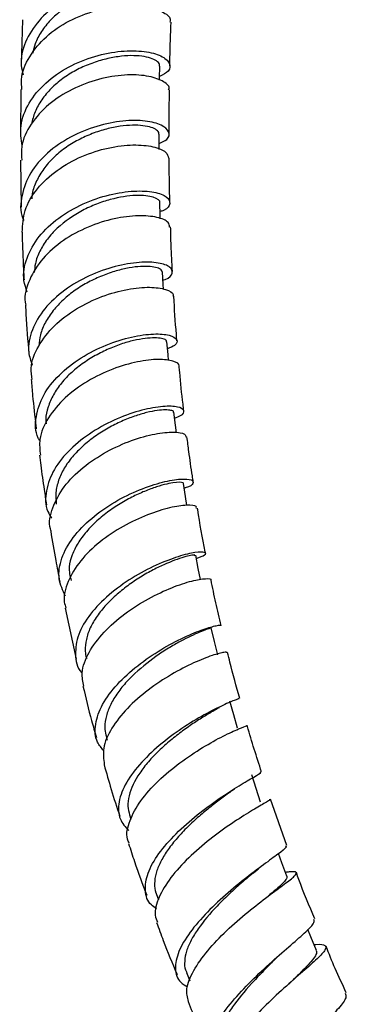
# Model space of a CAD drawing. Units: millimetres. Extents: x 5 to 995, y 5 to 995.
# Drawn here: x 154 to 160, y 73 to 93 of the extents above; entities that cross this region are included whole.
import ezdxf

# ---------------------------------------------------------------- set-up
doc = ezdxf.new("R2010")
doc.units = ezdxf.units.MM

msp = doc.modelspace()

# ---------------------------------------------------------------- linework, layer by layer
at = {"color": 7, "linetype": 'Continuous', "lineweight": 25}
for p, q in [((153.582, 92.553), (153.555, 91.636)), ((153.549, 91.147), (153.54, 90.214)), ((153.543, 89.719), (153.555, 88.771)), ((154.439, 80.676), (154.665, 79.65)), ((155.267, 78.092), (155.288, 78.018)), ((158.915, 75.891), (158.583, 76.827)), ((155.738, 76.51), (155.767, 76.42)), ((158.241, 75.34), (158.341, 75.42)), ((156.28, 74.919), (156.327, 74.792)), ((158.72, 73.634), (158.777, 73.687)), ((156.891, 73.324), (156.96, 73.157))]:
    msp.add_line(p, q, dxfattribs=at)
at = {"color": 7, "linetype": 'Continuous', "lineweight": 25, "flags": 128}
for points in [[(156.348, 91.334), (156.349, 91.374), (156.353, 91.616)], [(156.337, 89.936), (156.337, 89.999), (156.336, 90.244)], [(156.362, 88.532), (156.36, 88.609), (156.353, 88.858)], [(156.424, 87.115), (156.418, 87.212), (156.404, 87.464)], [(156.529, 85.673), (156.518, 85.797), (156.495, 86.053)], [(156.686, 84.219), (156.668, 84.371), (156.636, 84.631)], [(156.9, 82.753), (156.871, 82.931), (156.829, 83.196)], [(157.174, 81.256), (157.129, 81.477), (157.076, 81.745)], [(157.521, 79.738), (157.455, 80.009), (157.39, 80.28)], [(157.923, 78.255), (157.846, 78.528), (157.768, 78.801)], [(158.387, 76.763), (158.298, 77.038), (158.209, 77.312)], [(158.917, 75.267), (158.815, 75.542), (158.748, 75.725)], [(159.513, 73.771), (159.4, 74.044), (159.338, 74.194)]]:
    msp.add_lwpolyline(points, dxfattribs=at)
at = {"color": 7, "linetype": 'Continuous', "lineweight": 25}
for points, knots in [([(156.387, 92.765), (156.414, 92.773), (156.546, 92.813), (156.616, 92.946), (156.564, 93.114), (156.311, 93.258), (155.905, 93.331), (155.393, 93.306), (154.84, 93.165), (154.318, 92.908), (153.889, 92.546), (153.621, 92.109), (153.52, 91.723), (153.578, 91.504), (153.595, 91.441)], [0, 0, 0, 0, 0.02347, 0.117098, 0.210815, 0.304623, 0.398506, 0.492493, 0.586509, 0.680567, 0.774598, 0.86858, 0.962485, 1, 1, 1, 1]), ([(156.388, 92.976), (156.388, 92.994), (156.386, 93.064), (156.243, 93.153), (155.997, 93.208), (155.763, 93.22), (155.498, 93.201), (155.212, 93.146), (154.919, 93.053), (154.634, 92.919), (154.371, 92.75), (154.139, 92.548), (153.957, 92.318), (153.834, 92.091), (153.801, 91.939), (153.787, 91.876)], [0, 0, 0, 0, 0.053302, 0.2013819, 0.2758201, 0.3502921, 0.4248419, 0.4993863, 0.5739416, 0.6485065, 0.7231162, 0.7976769, 0.8722178, 0.9467343, 1, 1, 1, 1]), ([(153.569, 91.148), (153.563, 91.213), (153.54, 91.438), (153.706, 91.814), (154.04, 92.225), (154.516, 92.546), (155.058, 92.756), (155.6, 92.848), (156.077, 92.83), (156.413, 92.725), (156.579, 92.598), (156.561, 92.523), (156.556, 92.504)], [0, 0, 0, 0, 0.047039, 0.161414, 0.275718, 0.389969, 0.504089, 0.618117, 0.73202, 0.845835, 0.959587, 1, 1, 1, 1]), ([(156.555, 91.622), (156.556, 91.675), (156.559, 91.971), (156.571, 92.263), (156.581, 92.502)], [0, 0, 0, 0, 0.178225, 1, 1, 1, 1]), ([(153.573, 90.009), (153.555, 90.144), (153.516, 90.436), (153.692, 90.879), (154.029, 91.289), (154.5, 91.614), (155.04, 91.832), (155.582, 91.933), (156.055, 91.926), (156.401, 91.83), (156.569, 91.68), (156.562, 91.52), (156.415, 91.444), (156.349, 91.41)], [0, 0, 0, 0, 0.08048, 0.173997, 0.267656, 0.361419, 0.455272, 0.54918, 0.643091, 0.736991, 0.830794, 0.924522, 1, 1, 1, 1]), ([(156.345, 91.617), (156.347, 91.628), (156.353, 91.664), (156.293, 91.723), (156.172, 91.781), (155.994, 91.82), (155.772, 91.833), (155.512, 91.813), (155.23, 91.757), (154.94, 91.665), (154.654, 91.536), (154.388, 91.369), (154.154, 91.169), (153.963, 90.942), (153.823, 90.701), (153.781, 90.532), (153.762, 90.45)], [0, 0, 0, 0, 0.035754, 0.110145, 0.184598, 0.25912, 0.333638, 0.408207, 0.482832, 0.557488, 0.632117, 0.706753, 0.781411, 0.856044, 0.930615, 1, 1, 1, 1]), ([(156.53, 91.138), (156.534, 91.149), (156.559, 91.212), (156.416, 91.326), (156.109, 91.431), (155.649, 91.452), (155.117, 91.366), (154.575, 91.165), (154.09, 90.855), (153.735, 90.455), (153.544, 90.06), (153.559, 89.81), (153.564, 89.719)], [0, 0, 0, 0, 0.023227, 0.136814, 0.250418, 0.364023, 0.477728, 0.591527, 0.705445, 0.819509, 0.933687, 1, 1, 1, 1]), ([(156.54, 90.25), (156.539, 90.293), (156.536, 90.592), (156.543, 90.885), (156.549, 91.137)], [0, 0, 0, 0, 0.142958, 1, 1, 1, 1]), ([(156.337, 90.053), (156.396, 90.08), (156.54, 90.147), (156.558, 90.293), (156.408, 90.433), (156.077, 90.522), (155.616, 90.524), (155.081, 90.419), (154.542, 90.2), (154.068, 89.876), (153.715, 89.468), (153.551, 89.013), (153.523, 88.674), (153.6, 88.514), (153.607, 88.5)], [0, 0, 0, 0, 0.063972, 0.156354, 0.248839, 0.341449, 0.434183, 0.526974, 0.619832, 0.712658, 0.805447, 0.898125, 0.990678, 1, 1, 1, 1]), ([(156.33, 90.244), (156.332, 90.25), (156.34, 90.278), (156.294, 90.328), (156.188, 90.383), (156.019, 90.418), (155.804, 90.428), (155.553, 90.409), (155.277, 90.353), (154.989, 90.26), (154.704, 90.131), (154.434, 89.967), (154.196, 89.77), (154, 89.546), (153.858, 89.301), (153.778, 89.096), (153.771, 88.974), (153.769, 88.94)], [0, 0, 0, 0, 0.019138, 0.092203, 0.165305, 0.238461, 0.311712, 0.384975, 0.45827, 0.531594, 0.604975, 0.678316, 0.751647, 0.824957, 0.898266, 0.971481, 1, 1, 1, 1]), ([(153.575, 88.266), (153.583, 88.414), (153.599, 88.718), (153.86, 89.152), (154.263, 89.528), (154.772, 89.811), (155.316, 89.982), (155.828, 90.042), (156.235, 90.001), (156.495, 89.894), (156.517, 89.801), (156.527, 89.759)], [0, 0, 0, 0, 0.107651, 0.221908, 0.33607, 0.450125, 0.564009, 0.67774, 0.791323, 0.904775, 1, 1, 1, 1]), ([(156.556, 88.868), (156.553, 88.951), (156.543, 89.251), (156.543, 89.547), (156.543, 89.76)], [0, 0, 0, 0, 0.277139, 1, 1, 1, 1]), ([(153.677, 87.057), (153.65, 87.134), (153.571, 87.356), (153.649, 87.749), (153.891, 88.185), (154.296, 88.564), (154.8, 88.853), (155.341, 89.037), (155.849, 89.11), (156.257, 89.085), (156.517, 88.983), (156.576, 88.844), (156.512, 88.728), (156.382, 88.689), (156.358, 88.681)], [0, 0, 0, 0, 0.048411, 0.140937, 0.233655, 0.326547, 0.419595, 0.512733, 0.60593, 0.699087, 0.792205, 0.885196, 0.978072, 1, 1, 1, 1]), ([(156.351, 88.858), (156.351, 88.859), (156.371, 88.901), (156.274, 88.962), (156.076, 89.004), (155.802, 89.013), (155.449, 88.96), (155.071, 88.837), (154.694, 88.665), (154.343, 88.421), (154.073, 88.128), (153.925, 87.886), (153.835, 87.658), (153.823, 87.512), (153.818, 87.452)], [0, 0, 0, 0, 0.004055, 0.148789, 0.221571, 0.294428, 0.439627, 0.512606, 0.585613, 0.730961, 0.803935, 0.876858, 0.94977, 1, 1, 1, 1]), ([(156.547, 88.369), (156.544, 88.401), (156.539, 88.48), (156.314, 88.575), (155.933, 88.612), (155.437, 88.553), (154.901, 88.385), (154.39, 88.111), (153.967, 87.743), (153.707, 87.313), (153.602, 86.98), (153.644, 86.812), (153.649, 86.793)], [0, 0, 0, 0, 0.076934, 0.190153, 0.303346, 0.416641, 0.530033, 0.643618, 0.75739, 0.871338, 0.985436, 1, 1, 1, 1]), ([(153.572, 88.266), (153.578, 88.049), (153.587, 87.73), (153.606, 87.405), (153.612, 87.301)], [0, 0, 0, 0, 0.682037, 1, 1, 1, 1]), ([(156.607, 87.474), (156.597, 87.65), (156.58, 87.951), (156.573, 88.248), (156.57, 88.371)], [0, 0, 0, 0, 0.584004, 1, 1, 1, 1]), ([(156.413, 87.298), (156.429, 87.302), (156.552, 87.336), (156.622, 87.441), (156.584, 87.566), (156.343, 87.656), (155.952, 87.671), (155.456, 87.588), (154.921, 87.4), (154.417, 87.108), (154.006, 86.731), (153.754, 86.298), (153.668, 85.898), (153.748, 85.669), (153.778, 85.582)], [0, 0, 0, 0, 0.013387, 0.105981, 0.198693, 0.291587, 0.384627, 0.477781, 0.57104, 0.664302, 0.757544, 0.850654, 0.943617, 1, 1, 1, 1]), ([(156.398, 87.463), (156.396, 87.478), (156.39, 87.51), (156.305, 87.55), (156.164, 87.576), (155.971, 87.578), (155.737, 87.551), (155.473, 87.489), (155.193, 87.393), (154.912, 87.264), (154.642, 87.1), (154.399, 86.905), (154.193, 86.686), (154.035, 86.448), (153.934, 86.206), (153.917, 86.046), (153.91, 85.97)], [0, 0, 0, 0, 0.056493, 0.12945, 0.202523, 0.275628, 0.348793, 0.422016, 0.495319, 0.568602, 0.641897, 0.715188, 0.788485, 0.861691, 0.934838, 1, 1, 1, 1]), ([(153.778, 85.292), (153.766, 85.369), (153.732, 85.593), (153.885, 85.974), (154.203, 86.388), (154.66, 86.733), (155.184, 86.983), (155.708, 87.127), (156.168, 87.168), (156.486, 87.119), (156.64, 87.038), (156.618, 86.982), (156.614, 86.97)], [0, 0, 0, 0, 0.0591528, 0.1732931, 0.2873866, 0.40135, 0.5151379, 0.6287152, 0.7420726, 0.8552674, 0.9682944, 1, 1, 1, 1]), ([(156.698, 86.07), (156.694, 86.114), (156.668, 86.417), (156.649, 86.716), (156.633, 86.971)], [0, 0, 0, 0, 0.145114, 1, 1, 1, 1]), ([(153.64, 86.792), (153.643, 86.731), (153.66, 86.407), (153.687, 86.078), (153.709, 85.81)], [0, 0, 0, 0, 0.186814, 1, 1, 1, 1]), ([(153.934, 84.048), (153.921, 84.069), (153.831, 84.219), (153.839, 84.543), (153.978, 84.98), (154.304, 85.393), (154.753, 85.743), (155.272, 86.005), (155.791, 86.166), (156.243, 86.225), (156.57, 86.195), (156.717, 86.103), (156.7, 85.992), (156.561, 85.935), (156.508, 85.914)], [0, 0, 0, 0, 0.0149981, 0.1070783, 0.1993647, 0.2918999, 0.3846282, 0.4775384, 0.5705257, 0.6635634, 0.7565235, 0.8493955, 0.9420918, 1, 1, 1, 1]), ([(156.488, 86.052), (156.488, 86.061), (156.49, 86.086), (156.424, 86.117), (156.296, 86.136), (156.113, 86.13), (155.89, 86.097), (155.635, 86.033), (155.361, 85.932), (155.083, 85.799), (154.814, 85.634), (154.568, 85.441), (154.36, 85.223), (154.197, 84.987), (154.091, 84.74), (154.043, 84.541), (154.055, 84.429), (154.058, 84.398)], [0, 0, 0, 0, 0.039896, 0.111416, 0.183032, 0.254753, 0.326547, 0.398365, 0.47024, 0.542181, 0.614123, 0.686034, 0.75791, 0.829783, 0.901573, 0.973265, 1, 1, 1, 1]), ([(156.733, 85.559), (156.736, 85.563), (156.762, 85.606), (156.633, 85.672), (156.348, 85.711), (155.91, 85.664), (155.402, 85.518), (154.883, 85.27), (154.421, 84.931), (154.083, 84.527), (153.903, 84.123), (153.93, 83.874), (153.941, 83.769)], [0, 0, 0, 0, 0.011529, 0.12436, 0.237152, 0.350024, 0.462994, 0.576197, 0.689609, 0.803276, 0.917153, 1, 1, 1, 1]), ([(156.837, 84.655), (156.832, 84.701), (156.8, 84.965), (156.768, 85.267), (156.746, 85.52), (156.743, 85.559)], [0, 0, 0, 0, 0.153694, 0.869055, 1, 1, 1, 1]), ([(153.756, 85.29), (153.765, 85.183), (153.793, 84.872), (153.829, 84.539), (153.856, 84.314), (153.858, 84.296)], [0, 0, 0, 0, 0.324772, 0.945036, 1, 1, 1, 1]), ([(156.65, 84.515), (156.695, 84.531), (156.83, 84.579), (156.86, 84.672), (156.738, 84.748), (156.434, 84.761), (156.001, 84.687), (155.493, 84.515), (154.979, 84.245), (154.528, 83.893), (154.195, 83.482), (154.042, 83.05), (154.035, 82.708), (154.141, 82.541), (154.169, 82.497)], [0, 0, 0, 0, 0.0458324, 0.1374803, 0.2293619, 0.3214263, 0.4136858, 0.506089, 0.5985344, 0.6909895, 0.7833351, 0.8755346, 0.9674904, 1, 1, 1, 1]), ([(156.629, 84.63), (156.63, 84.634), (156.636, 84.652), (156.583, 84.672), (156.473, 84.684), (156.304, 84.671), (156.09, 84.629), (155.845, 84.557), (155.579, 84.453), (155.305, 84.316), (155.039, 84.147), (154.794, 83.952), (154.581, 83.736), (154.413, 83.502), (154.302, 83.259), (154.243, 83.014), (154.257, 82.857), (154.263, 82.779)], [0, 0, 0, 0, 0.021901, 0.091615, 0.161381, 0.231234, 0.301174, 0.371219, 0.441275, 0.511375, 0.581502, 0.651654, 0.721735, 0.791773, 0.861757, 0.931681, 1, 1, 1, 1]), ([(154.158, 82.231), (154.153, 82.246), (154.098, 82.394), (154.175, 82.709), (154.396, 83.135), (154.787, 83.526), (155.27, 83.846), (155.786, 84.076), (156.269, 84.207), (156.644, 84.242), (156.869, 84.207), (156.876, 84.153), (156.879, 84.132)], [0, 0, 0, 0, 0.013184, 0.127501, 0.24182, 0.356007, 0.469993, 0.583705, 0.697148, 0.8103, 0.923282, 1, 1, 1, 1]), ([(157.028, 83.226), (157.022, 83.267), (156.989, 83.473), (156.947, 83.776), (156.913, 84.037), (156.9, 84.135)], [0, 0, 0, 0, 0.133918, 0.672899, 1, 1, 1, 1]), ([(153.923, 83.767), (153.931, 83.699), (153.961, 83.467), (154.007, 83.133), (154.049, 82.865), (154.065, 82.762)], [0, 0, 0, 0, 0.204019, 0.693889, 1, 1, 1, 1]), ([(154.447, 80.918), (154.394, 81.035), (154.283, 81.274), (154.349, 81.689), (154.58, 82.109), (154.962, 82.501), (155.438, 82.833), (155.948, 83.081), (156.421, 83.235), (156.793, 83.295), (157.018, 83.274), (157.039, 83.202), (156.968, 83.128), (156.851, 83.101), (156.844, 83.099)], [0, 0, 0, 0, 0.085426, 0.175721, 0.266252, 0.357097, 0.448142, 0.539349, 0.630587, 0.721824, 0.812927, 0.903874, 0.994619, 1, 1, 1, 1]), ([(156.827, 83.195), (156.827, 83.196), (156.837, 83.207), (156.776, 83.224), (156.611, 83.214), (156.346, 83.148), (156.11, 83.066), (155.852, 82.954), (155.585, 82.811), (155.322, 82.64), (155.078, 82.442), (154.865, 82.224), (154.692, 81.992), (154.574, 81.753), (154.499, 81.493), (154.54, 81.326), (154.562, 81.234)], [0, 0, 0, 0, 0.004379, 0.074101, 0.213202, 0.283203, 0.353297, 0.423491, 0.493717, 0.563945, 0.634171, 0.704416, 0.774592, 0.844676, 0.914612, 1, 1, 1, 1]), ([(157.088, 82.694), (157.091, 82.707), (157.099, 82.747), (156.912, 82.765), (156.57, 82.718), (156.111, 82.576), (155.609, 82.342), (155.128, 82.022), (154.729, 81.637), (154.483, 81.219), (154.389, 80.886), (154.445, 80.72), (154.458, 80.681)], [0, 0, 0, 0, 0.056056, 0.169059, 0.282067, 0.395163, 0.508513, 0.622127, 0.736099, 0.850363, 0.964899, 1, 1, 1, 1]), ([(157.276, 81.784), (157.274, 81.793), (157.213, 82.09), (157.16, 82.394), (157.114, 82.687), (157.112, 82.698)], [0, 0, 0, 0, 0.031634, 0.964301, 1, 1, 1, 1]), ([(154.15, 82.229), (154.182, 82.034), (154.238, 81.697), (154.305, 81.356), (154.334, 81.213)], [0, 0, 0, 0, 0.580099, 1, 1, 1, 1]), ([(157.089, 81.68), (157.157, 81.706), (157.297, 81.758), (157.277, 81.814), (157.087, 81.813), (156.74, 81.732), (156.287, 81.561), (155.79, 81.298), (155.317, 80.958), (154.932, 80.564), (154.684, 80.145), (154.632, 79.744), (154.677, 79.477), (154.782, 79.374), (154.787, 79.369)], [0, 0, 0, 0, 0.085549, 0.17608, 0.266815, 0.357811, 0.44903, 0.540311, 0.631688, 0.722996, 0.814164, 0.905121, 0.995777, 1, 1, 1, 1]), ([(157.047, 81.739), (157.054, 81.744), (157.071, 81.756), (156.98, 81.745), (156.8, 81.701), (156.515, 81.598), (156.188, 81.439), (155.928, 81.289), (155.671, 81.11), (155.429, 80.909), (155.214, 80.691), (155.038, 80.46), (154.914, 80.224), (154.85, 79.989), (154.835, 79.799), (154.866, 79.695), (154.876, 79.661)], [0, 0, 0, 0, 0.056065, 0.125804, 0.195685, 0.335131, 0.405253, 0.475448, 0.545658, 0.61594, 0.686169, 0.756312, 0.82638, 0.896397, 0.966348, 1, 1, 1, 1]), ([(154.817, 79.106), (154.799, 79.194), (154.755, 79.408), (154.903, 79.787), (155.205, 80.198), (155.635, 80.573), (156.123, 80.882), (156.605, 81.107), (157.021, 81.24), (157.287, 81.283), (157.407, 81.273), (157.379, 81.249), (157.377, 81.247)], [0, 0, 0, 0, 0.079981, 0.194761, 0.309432, 0.423964, 0.538165, 0.65208, 0.765605, 0.878817, 0.991862, 1, 1, 1, 1]), ([(157.592, 80.327), (157.554, 80.48), (157.478, 80.79), (157.417, 81.095), (157.387, 81.249)], [0, 0, 0, 0, 0.497308, 1, 1, 1, 1]), ([(155.222, 77.8), (155.174, 77.857), (155.045, 78.011), (155.032, 78.336), (155.171, 78.736), (155.477, 79.146), (155.897, 79.527), (156.377, 79.853), (156.848, 80.103), (157.253, 80.264), (157.505, 80.334), (157.617, 80.342), (157.585, 80.326), (157.585, 80.326)], [0, 0, 0, 0, 0.060227, 0.163475, 0.267098, 0.371008, 0.47524, 0.579684, 0.684244, 0.788851, 0.893299, 0.997635, 1, 1, 1, 1]), ([(157.382, 80.278), (157.384, 80.278), (157.387, 80.279), (157.323, 80.259), (157.162, 80.199), (156.902, 80.083), (156.588, 79.911), (156.255, 79.698), (155.916, 79.435), (155.63, 79.142), (155.454, 78.912), (155.326, 78.678), (155.253, 78.448), (155.23, 78.248), (155.262, 78.135), (155.275, 78.09)], [0, 0, 0, 0, 0.039445, 0.109445, 0.179555, 0.319454, 0.389828, 0.460255, 0.600615, 0.671057, 0.741479, 0.811831, 0.882161, 0.952334, 1, 1, 1, 1]), ([(157.709, 79.782), (157.698, 79.787), (157.675, 79.798), (157.425, 79.734), (157.048, 79.587), (156.588, 79.35), (156.111, 79.036), (155.68, 78.661), (155.362, 78.256), (155.186, 77.859), (155.217, 77.63), (155.232, 77.521)], [0, 0, 0, 0, 0.1015373, 0.2146099, 0.3278027, 0.4411175, 0.5547884, 0.6688108, 0.7831557, 0.8978467, 1, 1, 1, 1]), ([(157.967, 78.857), (157.897, 79.1), (157.808, 79.411), (157.736, 79.719), (157.72, 79.785)], [0, 0, 0, 0, 0.783741, 1, 1, 1, 1]), ([(154.801, 79.103), (154.857, 78.872), (154.939, 78.528), (155.039, 78.182), (155.072, 78.068)], [0, 0, 0, 0, 0.672511, 1, 1, 1, 1]), ([(157.954, 78.852), (157.945, 78.85), (157.925, 78.844), (157.681, 78.748), (157.312, 78.568), (156.858, 78.3), (156.389, 77.961), (155.969, 77.572), (155.657, 77.162), (155.504, 76.768), (155.513, 76.428), (155.658, 76.264), (155.724, 76.19)], [0, 0, 0, 0, 0.0930956, 0.1956864, 0.2984875, 0.4014754, 0.5046287, 0.6077333, 0.7107808, 0.8135959, 0.9161389, 1, 1, 1, 1]), ([(157.553, 78.67), (157.524, 78.655), (157.448, 78.613), (157.276, 78.513), (157.053, 78.372), (156.811, 78.204), (156.567, 78.013), (156.33, 77.804), (156.117, 77.581), (155.881, 77.274), (155.734, 76.964), (155.695, 76.684), (155.727, 76.564), (155.742, 76.507)], [0, 0, 0, 0, 0.05166, 0.138717, 0.22592, 0.313225, 0.400628, 0.487957, 0.57529, 0.662546, 0.836094, 0.923049, 1, 1, 1, 1]), ([(155.735, 75.935), (155.722, 75.963), (155.66, 76.094), (155.731, 76.389), (155.945, 76.791), (156.31, 77.197), (156.755, 77.567), (157.222, 77.878), (157.647, 78.11), (157.957, 78.252), (158.118, 78.31), (158.1, 78.304), (158.094, 78.302)], [0, 0, 0, 0, 0.030748, 0.146089, 0.26147, 0.376655, 0.491621, 0.606217, 0.720452, 0.83436, 0.947914, 1, 1, 1, 1]), ([(158.406, 77.375), (158.305, 77.681), (158.203, 77.993), (158.118, 78.303), (158.117, 78.308)], [0, 0, 0, 0, 0.9813323, 1, 1, 1, 1]), ([(155.228, 77.52), (155.274, 77.354), (155.37, 77.008), (155.485, 76.66), (155.546, 76.479)], [0, 0, 0, 0, 0.480338, 1, 1, 1, 1]), ([(156.287, 74.612), (156.25, 74.636), (156.11, 74.729), (156.038, 74.973), (156.087, 75.326), (156.313, 75.724), (156.668, 76.13), (157.104, 76.515), (157.559, 76.847), (157.97, 77.109), (158.265, 77.28), (158.412, 77.36), (158.386, 77.365), (158.379, 77.367)], [0, 0, 0, 0, 0.0366808, 0.1380026, 0.2395587, 0.3414818, 0.443729, 0.5462177, 0.6489032, 0.7515931, 0.8542952, 0.9567949, 1, 1, 1, 1]), ([(157.852, 77.022), (157.831, 77.008), (157.752, 76.953), (157.58, 76.828), (157.352, 76.652), (157.115, 76.454), (156.884, 76.239), (156.674, 76.011), (156.495, 75.78), (156.356, 75.55), (156.265, 75.326), (156.239, 75.12), (156.247, 74.986), (156.278, 74.927), (156.28, 74.923)], [0, 0, 0, 0, 0.034954, 0.130777, 0.22678, 0.322775, 0.418771, 0.514743, 0.610743, 0.706683, 0.802415, 0.898031, 0.993476, 1, 1, 1, 1]), ([(158.56, 76.82), (158.568, 76.819), (158.598, 76.817), (158.472, 76.747), (158.202, 76.589), (157.808, 76.341), (157.362, 76.02), (156.924, 75.644), (156.554, 75.239), (156.317, 74.841), (156.226, 74.531), (156.285, 74.388), (156.304, 74.343)], [0, 0, 0, 0, 0.03384, 0.147297, 0.260722, 0.374288, 0.488187, 0.602377, 0.716985, 0.831961, 0.947206, 1, 1, 1, 1]), ([(155.722, 75.931), (155.761, 75.809), (155.871, 75.46), (156.002, 75.111), (156.088, 74.885)], [0, 0, 0, 0, 0.35028, 1, 1, 1, 1]), ([(158.885, 75.881), (158.894, 75.878), (158.929, 75.866), (158.81, 75.769), (158.55, 75.576), (158.165, 75.294), (157.729, 74.944), (157.301, 74.547), (156.944, 74.135), (156.71, 73.739), (156.645, 73.395), (156.713, 73.153), (156.864, 73.064), (156.914, 73.035)], [0, 0, 0, 0, 0.0328577, 0.1342634, 0.2358951, 0.3378395, 0.4399428, 0.5420891, 0.6442481, 0.7462144, 0.8479722, 0.9493777, 1, 1, 1, 1]), ([(158.235, 75.333), (158.145, 75.258), (157.988, 75.126), (157.73, 74.891), (157.434, 74.597), (157.166, 74.28), (156.976, 73.975), (156.881, 73.755), (156.847, 73.555), (156.852, 73.41), (156.889, 73.341), (156.899, 73.323)], [0, 0, 0, 0, 0.140003, 0.243251, 0.346583, 0.552291, 0.65549, 0.758583, 0.861481, 0.964326, 1, 1, 1, 1]), ([(156.928, 72.744), (156.91, 72.825), (156.868, 73.004), (157.016, 73.36), (157.301, 73.765), (157.694, 74.175), (158.131, 74.555), (158.549, 74.877), (158.885, 75.123), (159.094, 75.283), (159.124, 75.355), (159.047, 75.366), (158.914, 75.349), (158.888, 75.346)], [0, 0, 0, 0, 0.083093, 0.183163, 0.283182, 0.382988, 0.482516, 0.581717, 0.680526, 0.779108, 0.877428, 0.975631, 1, 1, 1, 1]), ([(159.484, 74.406), (159.369, 74.671), (159.236, 74.982), (159.126, 75.295), (159.11, 75.341)], [0, 0, 0, 0, 0.852402, 1, 1, 1, 1]), ([(158.914, 75.268), (158.916, 75.253), (158.918, 75.222), (158.855, 75.145), (158.737, 75.036), (158.63, 74.945), (158.548, 74.875), (158.534, 74.863)], [0, 0, 0, 0, 0.225768, 0.467804, 0.71017, 0.952902, 1, 1, 1, 1]), ([(156.287, 74.337), (156.331, 74.215), (156.455, 73.864), (156.603, 73.515), (156.699, 73.288)], [0, 0, 0, 0, 0.348224, 1, 1, 1, 1]), ([(157.616, 71.444), (157.604, 71.448), (157.473, 71.487), (157.366, 71.647), (157.329, 71.926), (157.475, 72.285), (157.758, 72.687), (158.141, 73.105), (158.564, 73.504), (158.967, 73.855), (159.284, 74.13), (159.476, 74.318), (159.467, 74.372), (159.463, 74.397)], [0, 0, 0, 0, 0.009892, 0.109211, 0.208851, 0.30882, 0.409089, 0.509685, 0.610441, 0.71134, 0.812181, 0.912923, 1, 1, 1, 1]), ([(159.465, 73.888), (159.478, 73.889), (159.606, 73.902), (159.701, 73.881), (159.715, 73.795), (159.548, 73.616), (159.249, 73.354), (158.861, 73.016), (158.442, 72.625), (158.055, 72.212), (157.75, 71.803), (157.601, 71.444), (157.56, 71.222), (157.62, 71.149), (157.621, 71.148)], [0, 0, 0, 0, 0.010917, 0.109184, 0.207293, 0.305313, 0.40347, 0.501816, 0.600405, 0.699401, 0.798715, 0.898366, 0.998236, 1, 1, 1, 1]), ([(159.507, 73.77), (159.512, 73.756), (159.526, 73.724), (159.483, 73.642), (159.387, 73.523), (159.243, 73.374), (159.095, 73.229), (158.99, 73.126), (158.953, 73.089)], [0, 0, 0, 0, 0.132627, 0.322532, 0.512762, 0.703392, 0.894419, 1, 1, 1, 1]), ([(160.116, 72.919), (160.039, 73.081), (159.891, 73.392), (159.766, 73.707), (159.707, 73.858)], [0, 0, 0, 0, 0.521179, 1, 1, 1, 1]), ([(158.723, 73.636), (158.692, 73.606), (158.595, 73.512), (158.414, 73.331), (158.128, 73.027), (157.862, 72.705), (157.669, 72.399), (157.541, 72.114), (157.503, 71.884), (157.564, 71.762), (157.578, 71.735)], [0, 0, 0, 0, 0.051692, 0.162902, 0.274147, 0.495674, 0.606811, 0.717798, 0.93841, 1, 1, 1, 1]), ([(159.014, 73.147), (159.018, 73.151), (159.037, 73.169), (159.059, 73.188), (159.076, 73.203)], [0, 0, 0, 0, 0.205149, 1, 1, 1, 1]), ([(156.922, 72.742), (156.981, 72.596), (157.121, 72.244), (157.284, 71.897), (157.38, 71.693)], [0, 0, 0, 0, 0.4143038, 1, 1, 1, 1]), ([(160.092, 72.908), (160.104, 72.881), (160.131, 72.819), (159.976, 72.615), (159.693, 72.318), (159.316, 71.946), (158.91, 71.53), (158.533, 71.102), (158.245, 70.695), (158.088, 70.343), (158.107, 70.075), (158.223, 69.923), (158.378, 69.89), (158.414, 69.882)], [0, 0, 0, 0, 0.0753354, 0.1742908, 0.2735806, 0.3730142, 0.472638, 0.5723127, 0.6718918, 0.7713223, 0.8704307, 0.9692541, 1, 1, 1, 1])]:
    msp.add_open_spline(points, degree=3, knots=knots, dxfattribs=at)

doc.saveas('drawing.dxf')
